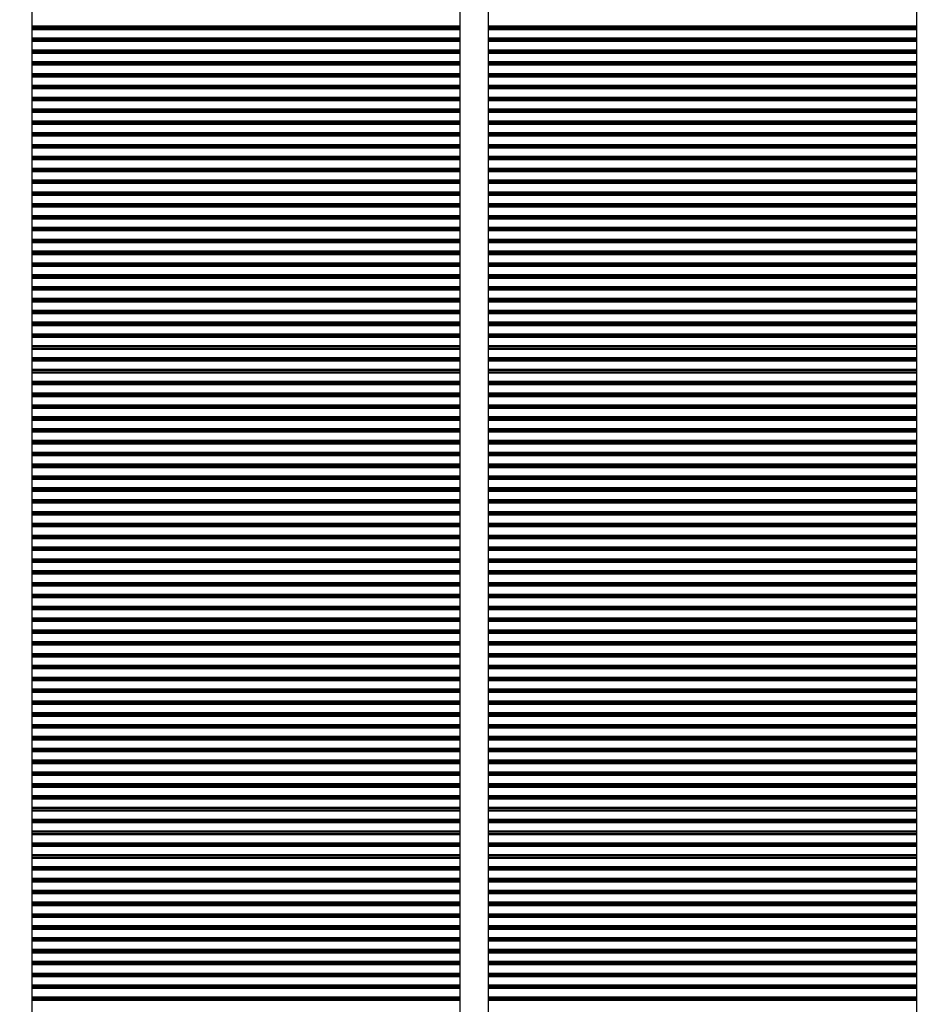
# Model space of a CAD drawing. Units: millimetres. Extents: x -11443 to -11023, y 1313 to 1610.
# Drawn here: x -11316 to -11276, y 1491 to 1534 of the extents above; entities that cross this region are included whole.
import ezdxf

# ---------------------------------------------------------------- set-up
doc = ezdxf.new("R2010")
doc.units = ezdxf.units.MM
for name, color, linetype in [('LINEA VISTA', 5, 'Continuous'), ('TEXTO', 8, 'Continuous'), ('TEXTO @ 1', 8, 'Continuous')]:
    doc.layers.add(name, color=color, linetype=linetype)
doc.styles.add('ENRIC', font='times.ttf', dxfattribs={"height": 2.5})
doc.dimstyles.new('ENRIC', dxfattribs={"dimtxt": 3.5, "dimasz": 2.5, "dimexe": 1.25, "dimexo": 0.625, "dimtad": 2, "dimtoh": 1, "dimtxsty": 'ENRIC', "dimcen": 2.5, "dimclrd": 256, "dimclre": 256, "dimclrt": 256, "dimadec": 0, "dimazin": 0, "dimtfac": 1, "dimtmove": 0, "dimatfit": 3, "dimfxl": 0, "dimlwd": -1, "dimlwe": -1, "dimarcsym": 0})

# ---------------------------------------------------------------- blocks, each defined once
blk = doc.blocks.new('*D33')
at = {"layer": 'Defpoints', "color": 0}
for p in [(-11093.051, 1580.998), (-11396.801, 1566.509), (-11093.051, 1534.138)]:
    blk.add_point(p, dxfattribs=at)
at = {"layer": 'TEXTO'}
for p, q in [((-11396.801, 1567.134), (-11396.801, 1582.248)), ((-11093.051, 1534.763), (-11093.051, 1582.248)), ((-11394.301, 1580.998), (-11095.551, 1580.998))]:
    blk.add_line(p, q, dxfattribs=at)
for points in [[(-11394.301, 1581.414), (-11394.301, 1580.581), (-11396.801, 1580.998)], [(-11095.551, 1581.414), (-11095.551, 1580.581), (-11093.051, 1580.998)]]:
    blk.add_solid(points, dxfattribs=at)
at = {"layer": 'TEXTO', "insert": (-11244.926, 1582.894), "char_height": 2.5, "attachment_point": 5, "style": 'ENRIC'}
blk.add_mtext('121500', dxfattribs=at)

msp = doc.modelspace()

# ---------------------------------------------------------------- linework, layer by layer
at = {"layer": 'LINEA VISTA'}
for p, q in [((-11315.801, 1471.138), (-11315.801, 1566.509)), ((-11315.801, 1471.138), (-11315.801, 1566.509)), ((-11296.801, 1471.138), (-11296.801, 1566.509)), ((-11296.801, 1471.138), (-11296.801, 1566.509)), ((-11295.551, 1471.138), (-11295.551, 1566.509)), ((-11295.551, 1471.138), (-11295.551, 1566.509)), ((-11276.551, 1471.138), (-11276.551, 1566.509)), ((-11276.551, 1471.138), (-11276.551, 1566.509)), ((-11315.801, 1531.851), (-11315.801, 1535.001)), ((-11296.801, 1531.851), (-11296.801, 1535.001)), ((-11295.551, 1531.851), (-11295.551, 1535.001)), ((-11276.551, 1531.851), (-11276.551, 1535.001)), ((-11315.801, 1471.138), (-11315.801, 1534.138)), ((-11296.801, 1471.138), (-11296.801, 1534.138)), ((-11295.551, 1471.138), (-11295.551, 1534.138)), ((-11276.551, 1471.138), (-11276.551, 1534.138)), ((-11315.801, 1533.951), (-11296.801, 1533.951)), ((-11315.801, 1533.905), (-11296.801, 1533.905)), ((-11315.801, 1533.845), (-11296.801, 1533.845)), ((-11315.801, 1533.799), (-11296.801, 1533.799)), ((-11295.551, 1533.951), (-11276.551, 1533.951)), ((-11295.551, 1533.905), (-11276.551, 1533.905)), ((-11295.551, 1533.845), (-11276.551, 1533.845)), ((-11295.551, 1533.799), (-11276.551, 1533.799)), ((-11315.801, 1533.426), (-11296.801, 1533.426)), ((-11315.801, 1533.38), (-11296.801, 1533.38)), ((-11315.801, 1533.32), (-11296.801, 1533.32)), ((-11315.801, 1533.274), (-11296.801, 1533.274)), ((-11295.551, 1533.426), (-11276.551, 1533.426)), ((-11295.551, 1533.38), (-11276.551, 1533.38)), ((-11295.551, 1533.32), (-11276.551, 1533.32)), ((-11295.551, 1533.274), (-11276.551, 1533.274)), ((-11315.801, 1532.901), (-11296.801, 1532.901)), ((-11315.801, 1532.855), (-11296.801, 1532.855)), ((-11315.801, 1532.795), (-11296.801, 1532.795)), ((-11295.551, 1532.901), (-11276.551, 1532.901)), ((-11295.551, 1532.855), (-11276.551, 1532.855)), ((-11295.551, 1532.795), (-11276.551, 1532.795)), ((-11315.801, 1532.749), (-11296.801, 1532.749)), ((-11315.801, 1532.376), (-11296.801, 1532.376)), ((-11315.801, 1532.33), (-11296.801, 1532.33)), ((-11295.551, 1532.749), (-11276.551, 1532.749)), ((-11295.551, 1532.376), (-11276.551, 1532.376)), ((-11295.551, 1532.33), (-11276.551, 1532.33)), ((-11315.801, 1532.27), (-11296.801, 1532.27)), ((-11315.801, 1532.224), (-11296.801, 1532.224)), ((-11295.551, 1532.27), (-11276.551, 1532.27)), ((-11295.551, 1532.224), (-11276.551, 1532.224)), ((-11315.801, 1531.851), (-11296.801, 1531.851)), ((-11315.801, 1528.701), (-11315.801, 1531.851)), ((-11315.801, 1531.851), (-11296.801, 1531.851)), ((-11315.801, 1531.805), (-11296.801, 1531.805)), ((-11315.801, 1531.745), (-11296.801, 1531.745)), ((-11315.801, 1531.699), (-11296.801, 1531.699)), ((-11296.801, 1528.701), (-11296.801, 1531.851)), ((-11295.551, 1531.851), (-11276.551, 1531.851)), ((-11295.551, 1528.701), (-11295.551, 1531.851)), ((-11295.551, 1531.851), (-11276.551, 1531.851)), ((-11295.551, 1531.805), (-11276.551, 1531.805)), ((-11295.551, 1531.745), (-11276.551, 1531.745)), ((-11295.551, 1531.699), (-11276.551, 1531.699)), ((-11276.551, 1528.701), (-11276.551, 1531.851)), ((-11315.801, 1531.326), (-11296.801, 1531.326)), ((-11315.801, 1531.28), (-11296.801, 1531.28)), ((-11315.801, 1531.22), (-11296.801, 1531.22)), ((-11315.801, 1531.174), (-11296.801, 1531.174)), ((-11295.551, 1531.326), (-11276.551, 1531.326)), ((-11295.551, 1531.28), (-11276.551, 1531.28)), ((-11295.551, 1531.22), (-11276.551, 1531.22)), ((-11295.551, 1531.174), (-11276.551, 1531.174)), ((-11315.801, 1530.801), (-11296.801, 1530.801)), ((-11315.801, 1530.755), (-11296.801, 1530.755)), ((-11315.801, 1530.695), (-11296.801, 1530.695)), ((-11315.801, 1530.649), (-11296.801, 1530.649)), ((-11295.551, 1530.801), (-11276.551, 1530.801)), ((-11295.551, 1530.755), (-11276.551, 1530.755)), ((-11295.551, 1530.695), (-11276.551, 1530.695)), ((-11295.551, 1530.649), (-11276.551, 1530.649)), ((-11315.801, 1530.276), (-11296.801, 1530.276)), ((-11315.801, 1530.23), (-11296.801, 1530.23)), ((-11315.801, 1530.17), (-11296.801, 1530.17)), ((-11295.551, 1530.276), (-11276.551, 1530.276)), ((-11295.551, 1530.23), (-11276.551, 1530.23)), ((-11295.551, 1530.17), (-11276.551, 1530.17)), ((-11315.801, 1530.124), (-11296.801, 1530.124)), ((-11315.801, 1529.751), (-11296.801, 1529.751)), ((-11315.801, 1529.705), (-11296.801, 1529.705)), ((-11295.551, 1530.124), (-11276.551, 1530.124)), ((-11295.551, 1529.751), (-11276.551, 1529.751)), ((-11295.551, 1529.705), (-11276.551, 1529.705)), ((-11315.801, 1529.645), (-11296.801, 1529.645)), ((-11315.801, 1529.599), (-11296.801, 1529.599)), ((-11295.551, 1529.645), (-11276.551, 1529.645)), ((-11295.551, 1529.599), (-11276.551, 1529.599)), ((-11315.801, 1529.226), (-11296.801, 1529.226)), ((-11315.801, 1529.18), (-11296.801, 1529.18)), ((-11315.801, 1529.12), (-11296.801, 1529.12)), ((-11315.801, 1529.074), (-11296.801, 1529.074)), ((-11295.551, 1529.226), (-11276.551, 1529.226)), ((-11295.551, 1529.18), (-11276.551, 1529.18)), ((-11295.551, 1529.12), (-11276.551, 1529.12)), ((-11295.551, 1529.074), (-11276.551, 1529.074)), ((-11315.801, 1528.701), (-11296.801, 1528.701)), ((-11315.801, 1525.551), (-11315.801, 1528.701)), ((-11315.801, 1528.701), (-11296.801, 1528.701)), ((-11315.801, 1528.655), (-11296.801, 1528.655)), ((-11315.801, 1528.595), (-11296.801, 1528.595)), ((-11315.801, 1528.549), (-11296.801, 1528.549)), ((-11296.801, 1525.551), (-11296.801, 1528.701)), ((-11295.551, 1528.701), (-11276.551, 1528.701)), ((-11295.551, 1525.551), (-11295.551, 1528.701)), ((-11295.551, 1528.701), (-11276.551, 1528.701)), ((-11295.551, 1528.655), (-11276.551, 1528.655)), ((-11295.551, 1528.595), (-11276.551, 1528.595)), ((-11295.551, 1528.549), (-11276.551, 1528.549)), ((-11276.551, 1525.551), (-11276.551, 1528.701)), ((-11315.801, 1528.176), (-11296.801, 1528.176)), ((-11315.801, 1528.13), (-11296.801, 1528.13)), ((-11315.801, 1528.07), (-11296.801, 1528.07)), ((-11315.801, 1528.024), (-11296.801, 1528.024)), ((-11295.551, 1528.176), (-11276.551, 1528.176)), ((-11295.551, 1528.13), (-11276.551, 1528.13)), ((-11295.551, 1528.07), (-11276.551, 1528.07)), ((-11295.551, 1528.024), (-11276.551, 1528.024)), ((-11315.801, 1527.651), (-11296.801, 1527.651)), ((-11315.801, 1527.605), (-11296.801, 1527.605)), ((-11315.801, 1527.545), (-11296.801, 1527.545)), ((-11295.551, 1527.651), (-11276.551, 1527.651)), ((-11295.551, 1527.605), (-11276.551, 1527.605)), ((-11295.551, 1527.545), (-11276.551, 1527.545)), ((-11315.801, 1527.499), (-11296.801, 1527.499)), ((-11315.801, 1527.126), (-11296.801, 1527.126)), ((-11315.801, 1527.08), (-11296.801, 1527.08)), ((-11295.551, 1527.499), (-11276.551, 1527.499)), ((-11295.551, 1527.126), (-11276.551, 1527.126)), ((-11295.551, 1527.08), (-11276.551, 1527.08)), ((-11315.801, 1527.02), (-11296.801, 1527.02)), ((-11315.801, 1526.974), (-11296.801, 1526.974)), ((-11295.551, 1527.02), (-11276.551, 1527.02)), ((-11295.551, 1526.974), (-11276.551, 1526.974)), ((-11315.801, 1526.601), (-11296.801, 1526.601)), ((-11315.801, 1526.555), (-11296.801, 1526.555)), ((-11315.801, 1526.495), (-11296.801, 1526.495)), ((-11315.801, 1526.449), (-11296.801, 1526.449)), ((-11295.551, 1526.601), (-11276.551, 1526.601)), ((-11295.551, 1526.555), (-11276.551, 1526.555)), ((-11295.551, 1526.495), (-11276.551, 1526.495)), ((-11295.551, 1526.449), (-11276.551, 1526.449)), ((-11315.801, 1526.076), (-11296.801, 1526.076)), ((-11315.801, 1526.03), (-11296.801, 1526.03)), ((-11315.801, 1525.97), (-11296.801, 1525.97)), ((-11315.801, 1525.924), (-11296.801, 1525.924)), ((-11295.551, 1526.076), (-11276.551, 1526.076)), ((-11295.551, 1526.03), (-11276.551, 1526.03)), ((-11295.551, 1525.97), (-11276.551, 1525.97)), ((-11295.551, 1525.924), (-11276.551, 1525.924)), ((-11315.801, 1525.551), (-11296.801, 1525.551)), ((-11315.801, 1522.401), (-11315.801, 1525.551)), ((-11315.801, 1525.551), (-11296.801, 1525.551)), ((-11315.801, 1525.505), (-11296.801, 1525.505)), ((-11315.801, 1525.445), (-11296.801, 1525.445)), ((-11315.801, 1525.399), (-11296.801, 1525.399)), ((-11296.801, 1522.401), (-11296.801, 1525.551)), ((-11295.551, 1525.551), (-11276.551, 1525.551)), ((-11295.551, 1522.401), (-11295.551, 1525.551)), ((-11295.551, 1525.551), (-11276.551, 1525.551)), ((-11295.551, 1525.505), (-11276.551, 1525.505)), ((-11295.551, 1525.445), (-11276.551, 1525.445)), ((-11295.551, 1525.399), (-11276.551, 1525.399)), ((-11276.551, 1522.401), (-11276.551, 1525.551)), ((-11315.801, 1525.026), (-11296.801, 1525.026)), ((-11315.801, 1524.98), (-11296.801, 1524.98)), ((-11315.801, 1524.92), (-11296.801, 1524.92)), ((-11295.551, 1525.026), (-11276.551, 1525.026)), ((-11295.551, 1524.98), (-11276.551, 1524.98)), ((-11295.551, 1524.92), (-11276.551, 1524.92)), ((-11315.801, 1524.874), (-11296.801, 1524.874)), ((-11315.801, 1521.351), (-11315.801, 1524.501)), ((-11315.801, 1524.501), (-11296.801, 1524.501)), ((-11315.801, 1524.455), (-11296.801, 1524.455)), ((-11296.801, 1521.351), (-11296.801, 1524.501)), ((-11295.551, 1524.874), (-11276.551, 1524.874)), ((-11295.551, 1521.351), (-11295.551, 1524.501)), ((-11295.551, 1524.501), (-11276.551, 1524.501)), ((-11295.551, 1524.455), (-11276.551, 1524.455)), ((-11276.551, 1521.351), (-11276.551, 1524.501)), ((-11315.801, 1524.395), (-11296.801, 1524.395)), ((-11315.801, 1524.349), (-11296.801, 1524.349)), ((-11295.551, 1524.395), (-11276.551, 1524.395)), ((-11295.551, 1524.349), (-11276.551, 1524.349)), ((-11315.801, 1523.976), (-11296.801, 1523.976)), ((-11315.801, 1523.93), (-11296.801, 1523.93)), ((-11315.801, 1523.87), (-11296.801, 1523.87)), ((-11315.801, 1523.824), (-11296.801, 1523.824)), ((-11295.551, 1523.976), (-11276.551, 1523.976)), ((-11295.551, 1523.93), (-11276.551, 1523.93)), ((-11295.551, 1523.87), (-11276.551, 1523.87)), ((-11295.551, 1523.824), (-11276.551, 1523.824)), ((-11315.801, 1523.451), (-11296.801, 1523.451)), ((-11315.801, 1523.405), (-11296.801, 1523.405)), ((-11315.801, 1523.345), (-11296.801, 1523.345)), ((-11315.801, 1523.299), (-11296.801, 1523.299)), ((-11295.551, 1523.451), (-11276.551, 1523.451)), ((-11295.551, 1523.405), (-11276.551, 1523.405)), ((-11295.551, 1523.345), (-11276.551, 1523.345)), ((-11295.551, 1523.299), (-11276.551, 1523.299)), ((-11315.801, 1522.926), (-11296.801, 1522.926)), ((-11315.801, 1522.88), (-11296.801, 1522.88)), ((-11315.801, 1522.82), (-11296.801, 1522.82)), ((-11315.801, 1522.774), (-11296.801, 1522.774)), ((-11295.551, 1522.926), (-11276.551, 1522.926)), ((-11295.551, 1522.88), (-11276.551, 1522.88)), ((-11295.551, 1522.82), (-11276.551, 1522.82)), ((-11295.551, 1522.774), (-11276.551, 1522.774)), ((-11315.801, 1522.401), (-11296.801, 1522.401)), ((-11315.801, 1522.401), (-11296.801, 1522.401)), ((-11315.801, 1522.355), (-11296.801, 1522.355)), ((-11315.801, 1522.295), (-11296.801, 1522.295)), ((-11295.551, 1522.401), (-11276.551, 1522.401)), ((-11295.551, 1522.401), (-11276.551, 1522.401)), ((-11295.551, 1522.355), (-11276.551, 1522.355)), ((-11295.551, 1522.295), (-11276.551, 1522.295)), ((-11315.801, 1522.249), (-11296.801, 1522.249)), ((-11315.801, 1521.876), (-11296.801, 1521.876)), ((-11295.551, 1522.249), (-11276.551, 1522.249)), ((-11295.551, 1521.876), (-11276.551, 1521.876)), ((-11315.801, 1521.83), (-11296.801, 1521.83)), ((-11315.801, 1521.77), (-11296.801, 1521.77)), ((-11315.801, 1521.724), (-11296.801, 1521.724)), ((-11295.551, 1521.83), (-11276.551, 1521.83)), ((-11295.551, 1521.77), (-11276.551, 1521.77)), ((-11295.551, 1521.724), (-11276.551, 1521.724)), ((-11315.801, 1521.351), (-11296.801, 1521.351)), ((-11315.801, 1518.201), (-11315.801, 1521.351)), ((-11315.801, 1521.351), (-11296.801, 1521.351)), ((-11315.801, 1521.305), (-11296.801, 1521.305)), ((-11315.801, 1521.245), (-11296.801, 1521.245)), ((-11315.801, 1521.199), (-11296.801, 1521.199)), ((-11296.801, 1518.201), (-11296.801, 1521.351)), ((-11295.551, 1521.351), (-11276.551, 1521.351)), ((-11295.551, 1518.201), (-11295.551, 1521.351)), ((-11295.551, 1521.351), (-11276.551, 1521.351)), ((-11295.551, 1521.305), (-11276.551, 1521.305)), ((-11295.551, 1521.245), (-11276.551, 1521.245)), ((-11295.551, 1521.199), (-11276.551, 1521.199)), ((-11276.551, 1518.201), (-11276.551, 1521.351)), ((-11315.801, 1520.826), (-11296.801, 1520.826)), ((-11315.801, 1520.78), (-11296.801, 1520.78)), ((-11315.801, 1520.72), (-11296.801, 1520.72)), ((-11315.801, 1520.674), (-11296.801, 1520.674)), ((-11295.551, 1520.826), (-11276.551, 1520.826)), ((-11295.551, 1520.78), (-11276.551, 1520.78)), ((-11295.551, 1520.72), (-11276.551, 1520.72)), ((-11295.551, 1520.674), (-11276.551, 1520.674)), ((-11315.801, 1520.301), (-11296.801, 1520.301)), ((-11315.801, 1520.255), (-11296.801, 1520.255)), ((-11315.801, 1520.195), (-11296.801, 1520.195)), ((-11315.801, 1520.149), (-11296.801, 1520.149)), ((-11295.551, 1520.301), (-11276.551, 1520.301)), ((-11295.551, 1520.255), (-11276.551, 1520.255)), ((-11295.551, 1520.195), (-11276.551, 1520.195)), ((-11295.551, 1520.149), (-11276.551, 1520.149)), ((-11315.801, 1519.776), (-11296.801, 1519.776)), ((-11315.801, 1519.73), (-11296.801, 1519.73)), ((-11315.801, 1519.67), (-11296.801, 1519.67)), ((-11295.551, 1519.776), (-11276.551, 1519.776)), ((-11295.551, 1519.73), (-11276.551, 1519.73)), ((-11295.551, 1519.67), (-11276.551, 1519.67)), ((-11315.801, 1519.624), (-11296.801, 1519.624)), ((-11315.801, 1519.251), (-11296.801, 1519.251)), ((-11295.551, 1519.624), (-11276.551, 1519.624)), ((-11295.551, 1519.251), (-11276.551, 1519.251)), ((-11315.801, 1519.205), (-11296.801, 1519.205)), ((-11315.801, 1519.145), (-11296.801, 1519.145)), ((-11315.801, 1519.099), (-11296.801, 1519.099)), ((-11295.551, 1519.205), (-11276.551, 1519.205)), ((-11295.551, 1519.145), (-11276.551, 1519.145)), ((-11295.551, 1519.099), (-11276.551, 1519.099)), ((-11315.801, 1518.726), (-11296.801, 1518.726)), ((-11315.801, 1518.68), (-11296.801, 1518.68)), ((-11315.801, 1518.62), (-11296.801, 1518.62)), ((-11315.801, 1518.574), (-11296.801, 1518.574)), ((-11295.551, 1518.726), (-11276.551, 1518.726)), ((-11295.551, 1518.68), (-11276.551, 1518.68)), ((-11295.551, 1518.62), (-11276.551, 1518.62)), ((-11295.551, 1518.574), (-11276.551, 1518.574)), ((-11315.801, 1518.201), (-11296.801, 1518.201)), ((-11315.801, 1515.051), (-11315.801, 1518.201)), ((-11315.801, 1518.201), (-11296.801, 1518.201)), ((-11315.801, 1518.155), (-11296.801, 1518.155)), ((-11315.801, 1518.095), (-11296.801, 1518.095)), ((-11315.801, 1518.049), (-11296.801, 1518.049)), ((-11296.801, 1515.051), (-11296.801, 1518.201)), ((-11295.551, 1518.201), (-11276.551, 1518.201)), ((-11295.551, 1515.051), (-11295.551, 1518.201)), ((-11295.551, 1518.201), (-11276.551, 1518.201)), ((-11295.551, 1518.155), (-11276.551, 1518.155)), ((-11295.551, 1518.095), (-11276.551, 1518.095)), ((-11295.551, 1518.049), (-11276.551, 1518.049)), ((-11276.551, 1515.051), (-11276.551, 1518.201)), ((-11315.801, 1517.676), (-11296.801, 1517.676)), ((-11315.801, 1517.63), (-11296.801, 1517.63)), ((-11315.801, 1517.57), (-11296.801, 1517.57)), ((-11315.801, 1517.524), (-11296.801, 1517.524)), ((-11295.551, 1517.676), (-11276.551, 1517.676)), ((-11295.551, 1517.63), (-11276.551, 1517.63)), ((-11295.551, 1517.57), (-11276.551, 1517.57)), ((-11295.551, 1517.524), (-11276.551, 1517.524)), ((-11315.801, 1517.151), (-11296.801, 1517.151)), ((-11315.801, 1517.105), (-11296.801, 1517.105)), ((-11315.801, 1517.045), (-11296.801, 1517.045)), ((-11295.551, 1517.151), (-11276.551, 1517.151)), ((-11295.551, 1517.105), (-11276.551, 1517.105)), ((-11295.551, 1517.045), (-11276.551, 1517.045)), ((-11315.801, 1516.999), (-11296.801, 1516.999)), ((-11315.801, 1516.626), (-11296.801, 1516.626)), ((-11295.551, 1516.999), (-11276.551, 1516.999)), ((-11295.551, 1516.626), (-11276.551, 1516.626)), ((-11315.801, 1516.58), (-11296.801, 1516.58)), ((-11315.801, 1516.52), (-11296.801, 1516.52)), ((-11315.801, 1516.474), (-11296.801, 1516.474)), ((-11295.551, 1516.58), (-11276.551, 1516.58)), ((-11295.551, 1516.52), (-11276.551, 1516.52)), ((-11295.551, 1516.474), (-11276.551, 1516.474)), ((-11315.801, 1516.101), (-11296.801, 1516.101)), ((-11315.801, 1516.055), (-11296.801, 1516.055)), ((-11315.801, 1515.995), (-11296.801, 1515.995)), ((-11315.801, 1515.949), (-11296.801, 1515.949)), ((-11295.551, 1516.101), (-11276.551, 1516.101)), ((-11295.551, 1516.055), (-11276.551, 1516.055)), ((-11295.551, 1515.995), (-11276.551, 1515.995)), ((-11295.551, 1515.949), (-11276.551, 1515.949)), ((-11315.801, 1515.576), (-11296.801, 1515.576)), ((-11315.801, 1515.53), (-11296.801, 1515.53)), ((-11315.801, 1515.47), (-11296.801, 1515.47)), ((-11315.801, 1515.424), (-11296.801, 1515.424)), ((-11295.551, 1515.576), (-11276.551, 1515.576)), ((-11295.551, 1515.53), (-11276.551, 1515.53)), ((-11295.551, 1515.47), (-11276.551, 1515.47)), ((-11295.551, 1515.424), (-11276.551, 1515.424)), ((-11315.801, 1515.051), (-11296.801, 1515.051)), ((-11315.801, 1511.901), (-11315.801, 1515.051)), ((-11315.801, 1515.051), (-11296.801, 1515.051)), ((-11315.801, 1515.005), (-11296.801, 1515.005)), ((-11315.801, 1514.945), (-11296.801, 1514.945)), ((-11315.801, 1514.899), (-11296.801, 1514.899)), ((-11296.801, 1511.901), (-11296.801, 1515.051)), ((-11295.551, 1515.051), (-11276.551, 1515.051)), ((-11295.551, 1511.901), (-11295.551, 1515.051)), ((-11295.551, 1515.051), (-11276.551, 1515.051)), ((-11295.551, 1515.005), (-11276.551, 1515.005)), ((-11295.551, 1514.945), (-11276.551, 1514.945)), ((-11295.551, 1514.899), (-11276.551, 1514.899)), ((-11276.551, 1511.901), (-11276.551, 1515.051)), ((-11315.801, 1514.526), (-11296.801, 1514.526)), ((-11315.801, 1514.48), (-11296.801, 1514.48)), ((-11315.801, 1514.42), (-11296.801, 1514.42)), ((-11295.551, 1514.526), (-11276.551, 1514.526)), ((-11295.551, 1514.48), (-11276.551, 1514.48)), ((-11295.551, 1514.42), (-11276.551, 1514.42)), ((-11315.801, 1514.374), (-11296.801, 1514.374)), ((-11315.801, 1514.001), (-11296.801, 1514.001)), ((-11295.551, 1514.374), (-11276.551, 1514.374)), ((-11295.551, 1514.001), (-11276.551, 1514.001)), ((-11315.801, 1513.955), (-11296.801, 1513.955)), ((-11315.801, 1513.895), (-11296.801, 1513.895)), ((-11315.801, 1513.849), (-11296.801, 1513.849)), ((-11295.551, 1513.955), (-11276.551, 1513.955)), ((-11295.551, 1513.895), (-11276.551, 1513.895)), ((-11295.551, 1513.849), (-11276.551, 1513.849)), ((-11315.801, 1513.476), (-11296.801, 1513.476)), ((-11315.801, 1513.43), (-11296.801, 1513.43)), ((-11315.801, 1513.37), (-11296.801, 1513.37)), ((-11315.801, 1513.324), (-11296.801, 1513.324)), ((-11295.551, 1513.476), (-11276.551, 1513.476)), ((-11295.551, 1513.43), (-11276.551, 1513.43)), ((-11295.551, 1513.37), (-11276.551, 1513.37)), ((-11295.551, 1513.324), (-11276.551, 1513.324)), ((-11315.801, 1512.951), (-11296.801, 1512.951)), ((-11315.801, 1512.905), (-11296.801, 1512.905)), ((-11315.801, 1512.845), (-11296.801, 1512.845)), ((-11315.801, 1512.799), (-11296.801, 1512.799)), ((-11295.551, 1512.951), (-11276.551, 1512.951)), ((-11295.551, 1512.905), (-11276.551, 1512.905)), ((-11295.551, 1512.845), (-11276.551, 1512.845)), ((-11295.551, 1512.799), (-11276.551, 1512.799)), ((-11315.801, 1512.426), (-11296.801, 1512.426)), ((-11315.801, 1512.38), (-11296.801, 1512.38)), ((-11315.801, 1512.32), (-11296.801, 1512.32)), ((-11315.801, 1512.274), (-11296.801, 1512.274)), ((-11295.551, 1512.426), (-11276.551, 1512.426)), ((-11295.551, 1512.38), (-11276.551, 1512.38)), ((-11295.551, 1512.32), (-11276.551, 1512.32)), ((-11295.551, 1512.274), (-11276.551, 1512.274)), ((-11315.801, 1511.901), (-11296.801, 1511.901)), ((-11315.801, 1508.751), (-11315.801, 1511.901)), ((-11315.801, 1511.901), (-11296.801, 1511.901)), ((-11315.801, 1511.855), (-11296.801, 1511.855)), ((-11315.801, 1511.795), (-11296.801, 1511.795)), ((-11296.801, 1508.751), (-11296.801, 1511.901)), ((-11295.551, 1511.901), (-11276.551, 1511.901)), ((-11295.551, 1508.751), (-11295.551, 1511.901)), ((-11295.551, 1511.901), (-11276.551, 1511.901)), ((-11295.551, 1511.855), (-11276.551, 1511.855)), ((-11295.551, 1511.795), (-11276.551, 1511.795)), ((-11276.551, 1508.751), (-11276.551, 1511.901)), ((-11315.801, 1511.749), (-11296.801, 1511.749)), ((-11315.801, 1511.376), (-11296.801, 1511.376)), ((-11295.551, 1511.749), (-11276.551, 1511.749)), ((-11295.551, 1511.376), (-11276.551, 1511.376)), ((-11315.801, 1511.33), (-11296.801, 1511.33)), ((-11315.801, 1511.27), (-11296.801, 1511.27)), ((-11315.801, 1511.224), (-11296.801, 1511.224)), ((-11295.551, 1511.33), (-11276.551, 1511.33)), ((-11295.551, 1511.27), (-11276.551, 1511.27)), ((-11295.551, 1511.224), (-11276.551, 1511.224)), ((-11315.801, 1510.851), (-11296.801, 1510.851)), ((-11315.801, 1510.805), (-11296.801, 1510.805)), ((-11315.801, 1510.745), (-11296.801, 1510.745)), ((-11315.801, 1510.699), (-11296.801, 1510.699)), ((-11295.551, 1510.851), (-11276.551, 1510.851)), ((-11295.551, 1510.805), (-11276.551, 1510.805)), ((-11295.551, 1510.745), (-11276.551, 1510.745)), ((-11295.551, 1510.699), (-11276.551, 1510.699)), ((-11315.801, 1510.326), (-11296.801, 1510.326)), ((-11315.801, 1510.28), (-11296.801, 1510.28)), ((-11315.801, 1510.22), (-11296.801, 1510.22)), ((-11315.801, 1510.174), (-11296.801, 1510.174)), ((-11295.551, 1510.326), (-11276.551, 1510.326)), ((-11295.551, 1510.28), (-11276.551, 1510.28)), ((-11295.551, 1510.22), (-11276.551, 1510.22)), ((-11295.551, 1510.174), (-11276.551, 1510.174)), ((-11315.801, 1509.801), (-11296.801, 1509.801)), ((-11315.801, 1509.755), (-11296.801, 1509.755)), ((-11315.801, 1509.695), (-11296.801, 1509.695)), ((-11315.801, 1509.649), (-11296.801, 1509.649)), ((-11295.551, 1509.801), (-11276.551, 1509.801)), ((-11295.551, 1509.755), (-11276.551, 1509.755)), ((-11295.551, 1509.695), (-11276.551, 1509.695)), ((-11295.551, 1509.649), (-11276.551, 1509.649)), ((-11315.801, 1509.276), (-11296.801, 1509.276)), ((-11315.801, 1509.23), (-11296.801, 1509.23)), ((-11295.551, 1509.276), (-11276.551, 1509.276)), ((-11295.551, 1509.23), (-11276.551, 1509.23)), ((-11315.801, 1509.17), (-11296.801, 1509.17)), ((-11315.801, 1509.124), (-11296.801, 1509.124)), ((-11315.801, 1508.751), (-11296.801, 1508.751)), ((-11315.801, 1505.601), (-11315.801, 1508.751)), ((-11315.801, 1508.751), (-11296.801, 1508.751)), ((-11296.801, 1505.601), (-11296.801, 1508.751)), ((-11295.551, 1509.17), (-11276.551, 1509.17)), ((-11295.551, 1509.124), (-11276.551, 1509.124)), ((-11295.551, 1508.751), (-11276.551, 1508.751)), ((-11295.551, 1505.601), (-11295.551, 1508.751)), ((-11295.551, 1508.751), (-11276.551, 1508.751)), ((-11276.551, 1505.601), (-11276.551, 1508.751)), ((-11315.801, 1508.705), (-11296.801, 1508.705)), ((-11315.801, 1508.645), (-11296.801, 1508.645)), ((-11315.801, 1508.599), (-11296.801, 1508.599)), ((-11295.551, 1508.705), (-11276.551, 1508.705)), ((-11295.551, 1508.645), (-11276.551, 1508.645)), ((-11295.551, 1508.599), (-11276.551, 1508.599)), ((-11315.801, 1508.226), (-11296.801, 1508.226)), ((-11315.801, 1508.18), (-11296.801, 1508.18)), ((-11315.801, 1508.12), (-11296.801, 1508.12)), ((-11315.801, 1508.074), (-11296.801, 1508.074)), ((-11295.551, 1508.226), (-11276.551, 1508.226)), ((-11295.551, 1508.18), (-11276.551, 1508.18)), ((-11295.551, 1508.12), (-11276.551, 1508.12)), ((-11295.551, 1508.074), (-11276.551, 1508.074)), ((-11315.801, 1507.701), (-11296.801, 1507.701)), ((-11315.801, 1507.655), (-11296.801, 1507.655)), ((-11315.801, 1507.595), (-11296.801, 1507.595)), ((-11315.801, 1507.549), (-11296.801, 1507.549)), ((-11295.551, 1507.701), (-11276.551, 1507.701)), ((-11295.551, 1507.655), (-11276.551, 1507.655)), ((-11295.551, 1507.595), (-11276.551, 1507.595)), ((-11295.551, 1507.549), (-11276.551, 1507.549)), ((-11315.801, 1507.176), (-11296.801, 1507.176)), ((-11315.801, 1507.13), (-11296.801, 1507.13)), ((-11315.801, 1507.07), (-11296.801, 1507.07)), ((-11315.801, 1507.024), (-11296.801, 1507.024)), ((-11295.551, 1507.176), (-11276.551, 1507.176)), ((-11295.551, 1507.13), (-11276.551, 1507.13)), ((-11295.551, 1507.07), (-11276.551, 1507.07)), ((-11295.551, 1507.024), (-11276.551, 1507.024)), ((-11315.801, 1506.651), (-11296.801, 1506.651)), ((-11315.801, 1506.605), (-11296.801, 1506.605)), ((-11295.551, 1506.651), (-11276.551, 1506.651)), ((-11295.551, 1506.605), (-11276.551, 1506.605)), ((-11315.801, 1506.545), (-11296.801, 1506.545)), ((-11315.801, 1506.499), (-11296.801, 1506.499)), ((-11315.801, 1506.126), (-11296.801, 1506.126)), ((-11295.551, 1506.545), (-11276.551, 1506.545)), ((-11295.551, 1506.499), (-11276.551, 1506.499)), ((-11295.551, 1506.126), (-11276.551, 1506.126)), ((-11315.801, 1506.08), (-11296.801, 1506.08)), ((-11315.801, 1506.02), (-11296.801, 1506.02)), ((-11315.801, 1505.974), (-11296.801, 1505.974)), ((-11295.551, 1506.08), (-11276.551, 1506.08)), ((-11295.551, 1506.02), (-11276.551, 1506.02)), ((-11295.551, 1505.974), (-11276.551, 1505.974)), ((-11315.801, 1505.601), (-11296.801, 1505.601)), ((-11315.801, 1502.451), (-11315.801, 1505.601)), ((-11315.801, 1505.601), (-11296.801, 1505.601)), ((-11315.801, 1505.555), (-11296.801, 1505.555)), ((-11315.801, 1505.495), (-11296.801, 1505.495)), ((-11315.801, 1505.449), (-11296.801, 1505.449)), ((-11296.801, 1502.451), (-11296.801, 1505.601)), ((-11295.551, 1505.601), (-11276.551, 1505.601)), ((-11295.551, 1502.451), (-11295.551, 1505.601)), ((-11295.551, 1505.601), (-11276.551, 1505.601)), ((-11295.551, 1505.555), (-11276.551, 1505.555)), ((-11295.551, 1505.495), (-11276.551, 1505.495)), ((-11295.551, 1505.449), (-11276.551, 1505.449)), ((-11276.551, 1502.451), (-11276.551, 1505.601)), ((-11315.801, 1505.076), (-11296.801, 1505.076)), ((-11315.801, 1505.03), (-11296.801, 1505.03)), ((-11315.801, 1504.97), (-11296.801, 1504.97)), ((-11315.801, 1504.924), (-11296.801, 1504.924)), ((-11295.551, 1505.076), (-11276.551, 1505.076)), ((-11295.551, 1505.03), (-11276.551, 1505.03)), ((-11295.551, 1504.97), (-11276.551, 1504.97)), ((-11295.551, 1504.924), (-11276.551, 1504.924)), ((-11315.801, 1504.551), (-11296.801, 1504.551)), ((-11315.801, 1504.505), (-11296.801, 1504.505)), ((-11315.801, 1504.445), (-11296.801, 1504.445)), ((-11315.801, 1504.399), (-11296.801, 1504.399)), ((-11295.551, 1504.551), (-11276.551, 1504.551)), ((-11295.551, 1504.505), (-11276.551, 1504.505)), ((-11295.551, 1504.445), (-11276.551, 1504.445)), ((-11295.551, 1504.399), (-11276.551, 1504.399)), ((-11315.801, 1504.026), (-11296.801, 1504.026)), ((-11315.801, 1503.98), (-11296.801, 1503.98)), ((-11295.551, 1504.026), (-11276.551, 1504.026)), ((-11295.551, 1503.98), (-11276.551, 1503.98)), ((-11315.801, 1503.92), (-11296.801, 1503.92)), ((-11315.801, 1503.874), (-11296.801, 1503.874)), ((-11315.801, 1503.501), (-11296.801, 1503.501)), ((-11295.551, 1503.92), (-11276.551, 1503.92)), ((-11295.551, 1503.874), (-11276.551, 1503.874)), ((-11295.551, 1503.501), (-11276.551, 1503.501)), ((-11315.801, 1503.455), (-11296.801, 1503.455)), ((-11315.801, 1503.395), (-11296.801, 1503.395)), ((-11315.801, 1503.349), (-11296.801, 1503.349)), ((-11295.551, 1503.455), (-11276.551, 1503.455)), ((-11295.551, 1503.395), (-11276.551, 1503.395)), ((-11295.551, 1503.349), (-11276.551, 1503.349)), ((-11315.801, 1502.976), (-11296.801, 1502.976)), ((-11315.801, 1502.93), (-11296.801, 1502.93)), ((-11315.801, 1502.87), (-11296.801, 1502.87)), ((-11315.801, 1502.824), (-11296.801, 1502.824)), ((-11295.551, 1502.976), (-11276.551, 1502.976)), ((-11295.551, 1502.93), (-11276.551, 1502.93)), ((-11295.551, 1502.87), (-11276.551, 1502.87)), ((-11295.551, 1502.824), (-11276.551, 1502.824)), ((-11315.801, 1502.451), (-11296.801, 1502.451)), ((-11315.801, 1499.301), (-11315.801, 1502.451)), ((-11315.801, 1502.451), (-11296.801, 1502.451)), ((-11315.801, 1502.405), (-11296.801, 1502.405)), ((-11315.801, 1502.345), (-11296.801, 1502.345)), ((-11315.801, 1502.299), (-11296.801, 1502.299)), ((-11296.801, 1499.301), (-11296.801, 1502.451)), ((-11295.551, 1502.451), (-11276.551, 1502.451)), ((-11295.551, 1499.301), (-11295.551, 1502.451)), ((-11295.551, 1502.451), (-11276.551, 1502.451)), ((-11295.551, 1502.405), (-11276.551, 1502.405)), ((-11295.551, 1502.345), (-11276.551, 1502.345)), ((-11295.551, 1502.299), (-11276.551, 1502.299)), ((-11276.551, 1499.301), (-11276.551, 1502.451)), ((-11315.801, 1501.926), (-11296.801, 1501.926)), ((-11315.801, 1501.88), (-11296.801, 1501.88)), ((-11315.801, 1501.82), (-11296.801, 1501.82)), ((-11315.801, 1501.774), (-11296.801, 1501.774)), ((-11295.551, 1501.926), (-11276.551, 1501.926)), ((-11295.551, 1501.88), (-11276.551, 1501.88)), ((-11295.551, 1501.82), (-11276.551, 1501.82)), ((-11295.551, 1501.774), (-11276.551, 1501.774)), ((-11315.801, 1501.401), (-11296.801, 1501.401)), ((-11315.801, 1501.355), (-11296.801, 1501.355)), ((-11295.551, 1501.401), (-11276.551, 1501.401)), ((-11295.551, 1501.355), (-11276.551, 1501.355)), ((-11315.801, 1501.295), (-11296.801, 1501.295)), ((-11315.801, 1501.249), (-11296.801, 1501.249)), ((-11315.801, 1500.876), (-11296.801, 1500.876)), ((-11295.551, 1501.295), (-11276.551, 1501.295)), ((-11295.551, 1501.249), (-11276.551, 1501.249)), ((-11295.551, 1500.876), (-11276.551, 1500.876)), ((-11315.801, 1500.83), (-11296.801, 1500.83)), ((-11315.801, 1500.77), (-11296.801, 1500.77)), ((-11315.801, 1500.724), (-11296.801, 1500.724)), ((-11295.551, 1500.83), (-11276.551, 1500.83)), ((-11295.551, 1500.77), (-11276.551, 1500.77)), ((-11295.551, 1500.724), (-11276.551, 1500.724)), ((-11315.801, 1500.351), (-11296.801, 1500.351)), ((-11315.801, 1500.305), (-11296.801, 1500.305)), ((-11315.801, 1500.245), (-11296.801, 1500.245)), ((-11315.801, 1500.199), (-11296.801, 1500.199)), ((-11295.551, 1500.351), (-11276.551, 1500.351)), ((-11295.551, 1500.305), (-11276.551, 1500.305)), ((-11295.551, 1500.245), (-11276.551, 1500.245)), ((-11295.551, 1500.199), (-11276.551, 1500.199)), ((-11315.801, 1499.826), (-11296.801, 1499.826)), ((-11315.801, 1499.78), (-11296.801, 1499.78)), ((-11315.801, 1499.72), (-11296.801, 1499.72)), ((-11315.801, 1499.674), (-11296.801, 1499.674)), ((-11295.551, 1499.826), (-11276.551, 1499.826)), ((-11295.551, 1499.78), (-11276.551, 1499.78)), ((-11295.551, 1499.72), (-11276.551, 1499.72)), ((-11295.551, 1499.674), (-11276.551, 1499.674)), ((-11315.801, 1499.301), (-11296.801, 1499.301)), ((-11315.801, 1496.151), (-11315.801, 1499.301)), ((-11315.801, 1499.301), (-11296.801, 1499.301)), ((-11315.801, 1499.255), (-11296.801, 1499.255)), ((-11315.801, 1499.195), (-11296.801, 1499.195)), ((-11315.801, 1499.149), (-11296.801, 1499.149)), ((-11296.801, 1496.151), (-11296.801, 1499.301)), ((-11295.551, 1499.301), (-11276.551, 1499.301)), ((-11295.551, 1496.151), (-11295.551, 1499.301)), ((-11295.551, 1499.301), (-11276.551, 1499.301)), ((-11295.551, 1499.255), (-11276.551, 1499.255)), ((-11295.551, 1499.195), (-11276.551, 1499.195)), ((-11295.551, 1499.149), (-11276.551, 1499.149)), ((-11276.551, 1496.151), (-11276.551, 1499.301)), ((-11315.801, 1498.776), (-11296.801, 1498.776)), ((-11315.801, 1498.73), (-11296.801, 1498.73)), ((-11295.551, 1498.776), (-11276.551, 1498.776)), ((-11295.551, 1498.73), (-11276.551, 1498.73)), ((-11315.801, 1498.67), (-11296.801, 1498.67)), ((-11315.801, 1498.624), (-11296.801, 1498.624)), ((-11295.551, 1498.67), (-11276.551, 1498.67)), ((-11295.551, 1498.624), (-11276.551, 1498.624)), ((-11315.801, 1498.251), (-11296.801, 1498.251)), ((-11315.801, 1498.205), (-11296.801, 1498.205)), ((-11315.801, 1498.145), (-11296.801, 1498.145)), ((-11315.801, 1498.099), (-11296.801, 1498.099)), ((-11295.551, 1498.251), (-11276.551, 1498.251)), ((-11295.551, 1498.205), (-11276.551, 1498.205)), ((-11295.551, 1498.145), (-11276.551, 1498.145)), ((-11295.551, 1498.099), (-11276.551, 1498.099)), ((-11315.801, 1497.726), (-11296.801, 1497.726)), ((-11315.801, 1497.68), (-11296.801, 1497.68)), ((-11315.801, 1497.62), (-11296.801, 1497.62)), ((-11315.801, 1497.574), (-11296.801, 1497.574)), ((-11295.551, 1497.726), (-11276.551, 1497.726)), ((-11295.551, 1497.68), (-11276.551, 1497.68)), ((-11295.551, 1497.62), (-11276.551, 1497.62)), ((-11295.551, 1497.574), (-11276.551, 1497.574)), ((-11315.801, 1497.201), (-11296.801, 1497.201)), ((-11315.801, 1497.155), (-11296.801, 1497.155)), ((-11315.801, 1497.095), (-11296.801, 1497.095)), ((-11315.801, 1497.049), (-11296.801, 1497.049)), ((-11295.551, 1497.201), (-11276.551, 1497.201)), ((-11295.551, 1497.155), (-11276.551, 1497.155)), ((-11295.551, 1497.095), (-11276.551, 1497.095)), ((-11295.551, 1497.049), (-11276.551, 1497.049)), ((-11315.801, 1496.676), (-11296.801, 1496.676)), ((-11315.801, 1496.63), (-11296.801, 1496.63)), ((-11315.801, 1496.57), (-11296.801, 1496.57)), ((-11315.801, 1496.524), (-11296.801, 1496.524)), ((-11295.551, 1496.676), (-11276.551, 1496.676)), ((-11295.551, 1496.63), (-11276.551, 1496.63)), ((-11295.551, 1496.57), (-11276.551, 1496.57)), ((-11295.551, 1496.524), (-11276.551, 1496.524)), ((-11315.801, 1496.151), (-11296.801, 1496.151)), ((-11315.801, 1493.001), (-11315.801, 1496.151)), ((-11315.801, 1496.151), (-11296.801, 1496.151)), ((-11315.801, 1496.105), (-11296.801, 1496.105)), ((-11296.801, 1493.001), (-11296.801, 1496.151)), ((-11295.551, 1496.151), (-11276.551, 1496.151)), ((-11295.551, 1493.001), (-11295.551, 1496.151)), ((-11295.551, 1496.151), (-11276.551, 1496.151)), ((-11295.551, 1496.105), (-11276.551, 1496.105)), ((-11276.551, 1493.001), (-11276.551, 1496.151)), ((-11315.801, 1496.045), (-11296.801, 1496.045)), ((-11315.801, 1495.999), (-11296.801, 1495.999)), ((-11295.551, 1496.045), (-11276.551, 1496.045)), ((-11295.551, 1495.999), (-11276.551, 1495.999)), ((-11315.801, 1495.626), (-11296.801, 1495.626)), ((-11315.801, 1495.58), (-11296.801, 1495.58)), ((-11315.801, 1495.52), (-11296.801, 1495.52)), ((-11315.801, 1495.474), (-11296.801, 1495.474)), ((-11295.551, 1495.626), (-11276.551, 1495.626)), ((-11295.551, 1495.58), (-11276.551, 1495.58)), ((-11295.551, 1495.52), (-11276.551, 1495.52)), ((-11295.551, 1495.474), (-11276.551, 1495.474)), ((-11315.801, 1495.101), (-11296.801, 1495.101)), ((-11315.801, 1495.055), (-11296.801, 1495.055)), ((-11315.801, 1494.995), (-11296.801, 1494.995)), ((-11315.801, 1494.949), (-11296.801, 1494.949)), ((-11295.551, 1495.101), (-11276.551, 1495.101)), ((-11295.551, 1495.055), (-11276.551, 1495.055)), ((-11295.551, 1494.995), (-11276.551, 1494.995)), ((-11295.551, 1494.949), (-11276.551, 1494.949)), ((-11315.801, 1494.576), (-11296.801, 1494.576)), ((-11315.801, 1494.53), (-11296.801, 1494.53)), ((-11315.801, 1494.47), (-11296.801, 1494.47)), ((-11315.801, 1494.424), (-11296.801, 1494.424)), ((-11295.551, 1494.576), (-11276.551, 1494.576)), ((-11295.551, 1494.53), (-11276.551, 1494.53)), ((-11295.551, 1494.47), (-11276.551, 1494.47)), ((-11295.551, 1494.424), (-11276.551, 1494.424)), ((-11315.801, 1494.051), (-11296.801, 1494.051)), ((-11315.801, 1494.005), (-11296.801, 1494.005)), ((-11315.801, 1493.945), (-11296.801, 1493.945)), ((-11315.801, 1493.899), (-11296.801, 1493.899)), ((-11295.551, 1494.051), (-11276.551, 1494.051)), ((-11295.551, 1494.005), (-11276.551, 1494.005)), ((-11295.551, 1493.945), (-11276.551, 1493.945)), ((-11295.551, 1493.899), (-11276.551, 1493.899)), ((-11315.801, 1493.526), (-11296.801, 1493.526)), ((-11315.801, 1493.48), (-11296.801, 1493.48)), ((-11295.551, 1493.526), (-11276.551, 1493.526)), ((-11295.551, 1493.48), (-11276.551, 1493.48)), ((-11315.801, 1493.42), (-11296.801, 1493.42)), ((-11315.801, 1493.374), (-11296.801, 1493.374)), ((-11295.551, 1493.42), (-11276.551, 1493.42)), ((-11295.551, 1493.374), (-11276.551, 1493.374)), ((-11315.801, 1493.001), (-11296.801, 1493.001)), ((-11315.801, 1489.851), (-11315.801, 1493.001)), ((-11315.801, 1493.001), (-11296.801, 1493.001)), ((-11315.801, 1492.955), (-11296.801, 1492.955)), ((-11315.801, 1492.895), (-11296.801, 1492.895)), ((-11315.801, 1492.849), (-11296.801, 1492.849)), ((-11296.801, 1489.851), (-11296.801, 1493.001)), ((-11295.551, 1493.001), (-11276.551, 1493.001)), ((-11295.551, 1489.851), (-11295.551, 1493.001)), ((-11295.551, 1493.001), (-11276.551, 1493.001)), ((-11295.551, 1492.955), (-11276.551, 1492.955)), ((-11295.551, 1492.895), (-11276.551, 1492.895)), ((-11295.551, 1492.849), (-11276.551, 1492.849)), ((-11276.551, 1489.851), (-11276.551, 1493.001)), ((-11315.801, 1492.476), (-11296.801, 1492.476)), ((-11315.801, 1492.43), (-11296.801, 1492.43)), ((-11315.801, 1492.37), (-11296.801, 1492.37)), ((-11315.801, 1492.324), (-11296.801, 1492.324)), ((-11295.551, 1492.476), (-11276.551, 1492.476)), ((-11295.551, 1492.43), (-11276.551, 1492.43)), ((-11295.551, 1492.37), (-11276.551, 1492.37)), ((-11295.551, 1492.324), (-11276.551, 1492.324)), ((-11315.801, 1491.951), (-11296.801, 1491.951)), ((-11315.801, 1491.905), (-11296.801, 1491.905)), ((-11315.801, 1491.845), (-11296.801, 1491.845)), ((-11315.801, 1491.799), (-11296.801, 1491.799)), ((-11295.551, 1491.951), (-11276.551, 1491.951)), ((-11295.551, 1491.905), (-11276.551, 1491.905)), ((-11295.551, 1491.845), (-11276.551, 1491.845)), ((-11295.551, 1491.799), (-11276.551, 1491.799)), ((-11315.801, 1491.426), (-11296.801, 1491.426)), ((-11315.801, 1491.38), (-11296.801, 1491.38)), ((-11315.801, 1491.32), (-11296.801, 1491.32)), ((-11315.801, 1491.274), (-11296.801, 1491.274)), ((-11295.551, 1491.426), (-11276.551, 1491.426)), ((-11295.551, 1491.38), (-11276.551, 1491.38)), ((-11295.551, 1491.32), (-11276.551, 1491.32)), ((-11295.551, 1491.274), (-11276.551, 1491.274)), ((-11315.801, 1490.901), (-11296.801, 1490.901)), ((-11315.801, 1490.855), (-11296.801, 1490.855)), ((-11295.551, 1490.901), (-11276.551, 1490.901)), ((-11295.551, 1490.855), (-11276.551, 1490.855)), ((-11315.801, 1490.795), (-11296.801, 1490.795)), ((-11315.801, 1490.749), (-11296.801, 1490.749)), ((-11295.551, 1490.795), (-11276.551, 1490.795)), ((-11295.551, 1490.749), (-11276.551, 1490.749))]:
    msp.add_line(p, q, dxfattribs=at)

# ---------------------------------------------------------------- dimensions: what is measured, and where the dimension line sits
at = {"layer": 'TEXTO @ 1'}
dim = msp.add_linear_dim(base=(-11093.051, 1580.998), p1=(-11396.801, 1566.509), p2=(-11093.051, 1534.138), text='121500', dimstyle='ENRIC', override={"dimscale": 1, "dimtix": 0, "dimtofl": 1, "dimtmove": 0, "dimatfit": 3, "dimfxl": 1.8, "dimtfillclr": 256}, dxfattribs=at)
dim.commit()
dim.dimension.update_dxf_attribs({"geometry": '*D33', "text_midpoint": (-11244.926, 1582.894)})

doc.saveas('drawing.dxf')
